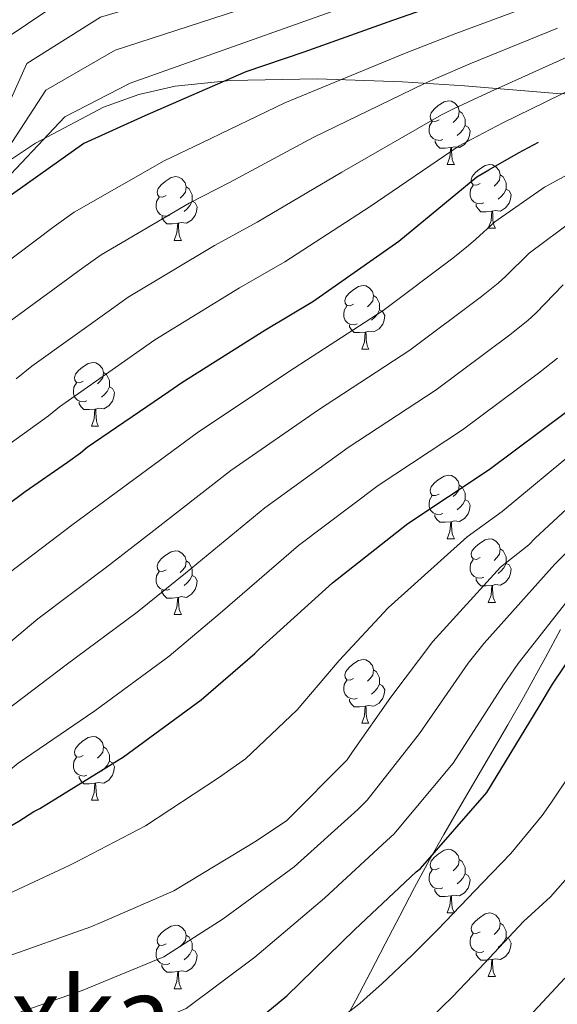
# Model space of a CAD drawing. Units: metres. Extents: x 585805 to 590298, y 4751710 to 4754737.
# Drawn here: x 587616 to 587701, y 4753835 to 4753991 of the extents above; entities that cross this region are included whole.
import ezdxf
from ezdxf.enums import TextEntityAlignment as Align

# ---------------------------------------------------------------- set-up
doc = ezdxf.new("R2010")
doc.units = ezdxf.units.M
doc.header["$MEASUREMENT"] = 0
doc.linetypes.add('TRAZOSX2', pattern=[1.5, 1, -0.5])
for name, color, linetype, lineweight in [('Level 1', 19, 'Continuous', 0), ('Level 35', 92, 'TRAZOSX2', 0), ('Level 36', 19, 'Continuous', 40), ('Level 4', 36, 'Continuous', 30), ('Level 45', 19, 'Continuous', 0), ('Level 5', 36, 'Continuous', 0)]:
    doc.layers.add(name, color=color, linetype=linetype, lineweight=lineweight)
doc.styles.add('Arial', font='ARIAL.TTF', dxfattribs={"height": 0.2})

msp = doc.modelspace()

# ---------------------------------------------------------------- linework, layer by layer
at = {"layer": 'Level 1', "color": 19, "linetype": 'Continuous', "lineweight": 0, "ltscale": 0.5}
msp.add_polyline3d([(587700.99, 4753894.58, 628.47), (587698.64, 4753890.17, 627.78), (587697.61, 4753888.25, 627.49), (587695.19, 4753883.88, 627.17), (587692.71, 4753879.54, 626.97), (587690.19, 4753875.22, 626.89), (587687.65, 4753870.91, 626.84), (587685.11, 4753866.6, 626.29), (587682.61, 4753862.27, 625.56), (587680.35, 4753858.27, 624.9), (587677.97, 4753853.88, 624.09), (587675.64, 4753849.45, 623.18), (587673.34, 4753845.01, 622.3), (587671.05, 4753840.57, 621.39), (587668.71, 4753836.14, 620.45), (587666.32, 4753831.75, 619.31), (587663.97, 4753827.64, 618.3), (587661.36, 4753823.38, 616.98), (587658.62, 4753819.2, 615.63)], dxfattribs=at)
at = {"layer": 'Level 35', "color": 92, "linetype": 'Continuous', "lineweight": 0, "ltscale": 0.5}
msp.add_polyline3d([(587611.16, 4753966.6, 710.13), (587618.17, 4753971.24, 705.61), (587628.89, 4753976.93, 702.79), (587634.46, 4753978.93, 702.1), (587640.22, 4753980.21, 701.42), (587648.95, 4753981.11, 699.77), (587662.6, 4753981.39, 696.21), (587676.06, 4753980.92, 691.46), (587685.85, 4753980.27, 687.33), (587700.42, 4753979.07, 680.44), (587715.23, 4753978.44, 673.4)], dxfattribs=at)
at = {"layer": 'Level 36', "color": 92, "linetype": 'Continuous', "lineweight": 0}
for points in [[(587681.84, 4753974.93, 0.01), (587681.31, 4753974.67, 0.01), (587680.78, 4753974.72, 0.01), (587680.51, 4753975.09, 0.01), (587680.46, 4753975.52, 0.01), (587680.62, 4753976.04, 0.01), (587681.1, 4753976.63, 0.01), (587681.73, 4753977.16, 0.01), (587682.63, 4753977.75, 0.01), (587683.38, 4753977.91, 0.01), (587683.81, 4753977.85, 0.01), (587684.33, 4753977.54, 0.01), (587684.87, 4753976.95, 0.01), (587685.03, 4753976.31, 0.01), (587684.91, 4753975.46, 0.01), (587684.49, 4753974.93, 0.01), (587684.07, 4753974.51, 0.01)], [(587685.03, 4753976.31, 0.01), (587685.5, 4753976, 0.01), (587685.81, 4753975.36, 0.01), (587685.97, 4753975.04, 0.01), (587685.97, 4753974.46, 0.01), (587685.97, 4753974.03, 0.01), (587685.61, 4753973.34, 0.01), (587685.19, 4753972.86, 0.01), (587684.71, 4753972.44, 0.01)], [(587682.43, 4753971.85, 0.01), (587682, 4753971.69, 0.01), (587681.41, 4753971.75, 0.01), (587680.94, 4753971.96, 0.01), (587680.51, 4753972.39, 0.01), (587680.3, 4753972.97, 0.01), (587680.3, 4753973.39, 0.01), (587680.35, 4753973.98, 0.01), (587680.78, 4753974.67, 0.01)], [(587685.97, 4753974.03, 0.01), (587686.43, 4753973.78, 0.01), (587686.77, 4753973.17, 0.01), (587686.67, 4753972.44, 0.01), (587686.45, 4753971.8, 0.01), (587685.87, 4753971.06, 0.01), (587685.07, 4753970.58, 0.01), (587684.23, 4753970.69, 0.01), (587683.79, 4753970.56, 0.01)], [(587683.69, 4753970.56, 0.01), (587682.79, 4753970.47, 0.01), (587681.95, 4753970.47, 0.01), (587681.53, 4753970.9, 0.01), (587681.21, 4753971.38, 0.01), (587681.21, 4753971.69, 0.01)], [(587683.14, 4753967.87, 0.01), (587683.57, 4753969.03, 0.01), (587683.69, 4753970.56, 0.01), (587683.79, 4753970.56, 0.01), (587683.83, 4753969.97, 0.01), (587683.87, 4753969.29, 0.01), (587683.93, 4753968.67, 0.01), (587684.05, 4753968.27, 0.01), (587684.27, 4753967.87, 0.01)], [(587683.14, 4753967.87, 0.01), (587684.27, 4753967.87, 0.01)], [(587688.31, 4753964.9, 0.01), (587687.79, 4753964.63, 0.01), (587687.25, 4753964.69, 0.01), (587686.99, 4753965.06, 0.01), (587686.93, 4753965.48, 0.01), (587687.09, 4753966, 0.01), (587687.57, 4753966.6, 0.01), (587688.21, 4753967.13, 0.01), (587689.11, 4753967.71, 0.01), (587689.85, 4753967.87, 0.01), (587690.28, 4753967.82, 0.01), (587690.81, 4753967.5, 0.01), (587691.34, 4753966.92, 0.01), (587691.5, 4753966.28, 0.01), (587691.39, 4753965.43, 0.01), (587690.97, 4753964.9, 0.01), (587690.55, 4753964.47, 0.01)], [(587638.76, 4753962.99, 0.01), (587638.23, 4753962.73, 0.01), (587637.7, 4753962.78, 0.01), (587637.43, 4753963.15, 0.01), (587637.38, 4753963.58, 0.01), (587637.54, 4753964.1, 0.01), (587638.02, 4753964.69, 0.01), (587638.65, 4753965.22, 0.01), (587639.55, 4753965.81, 0.01), (587640.3, 4753965.97, 0.01), (587640.73, 4753965.91, 0.01), (587641.25, 4753965.6, 0.01), (587641.79, 4753965.01, 0.01), (587641.95, 4753964.37, 0.01), (587641.83, 4753963.52, 0.01), (587641.41, 4753962.99, 0.01), (587640.99, 4753962.57, 0.01)], [(587691.5, 4753966.28, 0.01), (587691.97, 4753965.96, 0.01), (587692.29, 4753965.32, 0.01), (587692.45, 4753965, 0.01), (587692.45, 4753964.42, 0.01), (587692.45, 4753964, 0.01), (587692.08, 4753963.31, 0.01), (587691.66, 4753962.83, 0.01), (587691.18, 4753962.41, 0.01)], [(587641.95, 4753964.37, 0.01), (587642.42, 4753964.06, 0.01), (587642.73, 4753963.42, 0.01), (587642.89, 4753963.1, 0.01), (587642.89, 4753962.52, 0.01), (587642.89, 4753962.09, 0.01), (587642.53, 4753961.4, 0.01), (587642.11, 4753960.92, 0.01), (587641.63, 4753960.5, 0.01)], [(587688.9, 4753961.82, 0.01), (587688.47, 4753961.66, 0.01), (587687.89, 4753961.72, 0.01), (587687.41, 4753961.93, 0.01), (587686.99, 4753962.35, 0.01), (587686.77, 4753962.94, 0.01), (587686.77, 4753963.36, 0.01), (587686.83, 4753963.94, 0.01), (587687.25, 4753964.63, 0.01)], [(587639.35, 4753959.91, 0.01), (587638.92, 4753959.75, 0.01), (587638.33, 4753959.81, 0.01), (587637.86, 4753960.02, 0.01), (587637.43, 4753960.45, 0.01), (587637.22, 4753961.03, 0.01), (587637.22, 4753961.45, 0.01), (587637.27, 4753962.04, 0.01), (587637.7, 4753962.73, 0.01)], [(587692.45, 4753964, 0.01), (587692.91, 4753963.75, 0.01), (587693.25, 4753963.13, 0.01), (587693.14, 4753962.41, 0.01), (587692.93, 4753961.77, 0.01), (587692.35, 4753961.03, 0.01), (587691.55, 4753960.55, 0.01), (587690.7, 4753960.65, 0.01), (587690.27, 4753960.52, 0.01)], [(587642.89, 4753962.09, 0.01), (587643.35, 4753961.84, 0.01), (587643.69, 4753961.23, 0.01), (587643.59, 4753960.5, 0.01), (587643.37, 4753959.86, 0.01), (587642.79, 4753959.12, 0.01), (587641.99, 4753958.64, 0.01), (587641.15, 4753958.75, 0.01), (587640.71, 4753958.62, 0.01)], [(587690.16, 4753960.52, 0.01), (587689.27, 4753960.44, 0.01), (587688.43, 4753960.44, 0.01), (587688, 4753960.87, 0.01), (587687.68, 4753961.34, 0.01), (587687.68, 4753961.66, 0.01)], [(587640.61, 4753958.62, 0.01), (587639.71, 4753958.53, 0.01), (587638.87, 4753958.53, 0.01), (587638.45, 4753958.96, 0.01), (587638.13, 4753959.44, 0.01), (587638.13, 4753959.75, 0.01)], [(587689.61, 4753957.84, 0.01), (587690.05, 4753959, 0.01), (587690.16, 4753960.52, 0.01), (587690.27, 4753960.52, 0.01), (587690.31, 4753959.94, 0.01), (587690.34, 4753959.25, 0.01), (587690.41, 4753958.64, 0.01), (587690.53, 4753958.24, 0.01), (587690.74, 4753957.84, 0.01)], [(587640.06, 4753955.93, 0.01), (587640.49, 4753957.09, 0.01), (587640.61, 4753958.62, 0.01), (587640.71, 4753958.62, 0.01), (587640.75, 4753958.03, 0.01), (587640.79, 4753957.35, 0.01), (587640.85, 4753956.73, 0.01), (587640.97, 4753956.33, 0.01), (587641.19, 4753955.93, 0.01)], [(587689.61, 4753957.84, 0.01), (587690.74, 4753957.84, 0.01)], [(587640.06, 4753955.93, 0.01), (587641.19, 4753955.93, 0.01)], [(587668.34, 4753945.85, 0.01), (587667.81, 4753945.59, 0.01), (587667.28, 4753945.64, 0.01), (587667.01, 4753946.01, 0.01), (587666.96, 4753946.43, 0.01), (587667.12, 4753946.95, 0.01), (587667.6, 4753947.55, 0.01), (587668.23, 4753948.08, 0.01), (587669.13, 4753948.67, 0.01), (587669.88, 4753948.83, 0.01), (587670.3, 4753948.77, 0.01), (587670.83, 4753948.45, 0.01), (587671.36, 4753947.87, 0.01), (587671.52, 4753947.23, 0.01), (587671.41, 4753946.38, 0.01), (587670.99, 4753945.85, 0.01), (587670.57, 4753945.43, 0.01)], [(587671.52, 4753947.23, 0.01), (587672, 4753946.91, 0.01), (587672.31, 4753946.27, 0.01), (587672.47, 4753945.95, 0.01), (587672.47, 4753945.37, 0.01), (587672.47, 4753944.95, 0.01), (587672.1, 4753944.26, 0.01), (587671.68, 4753943.78, 0.01), (587671.2, 4753943.36, 0.01)], [(587668.92, 4753942.77, 0.01), (587668.5, 4753942.61, 0.01), (587667.91, 4753942.67, 0.01), (587667.44, 4753942.88, 0.01), (587667.01, 4753943.31, 0.01), (587666.8, 4753943.89, 0.01), (587666.8, 4753944.31, 0.01), (587666.85, 4753944.89, 0.01), (587667.28, 4753945.59, 0.01)], [(587672.47, 4753944.95, 0.01), (587672.93, 4753944.7, 0.01), (587673.27, 4753944.09, 0.01), (587673.16, 4753943.36, 0.01), (587672.95, 4753942.72, 0.01), (587672.37, 4753941.98, 0.01), (587671.57, 4753941.5, 0.01), (587670.72, 4753941.61, 0.01), (587670.29, 4753941.47, 0.01)], [(587670.18, 4753941.47, 0.01), (587669.29, 4753941.39, 0.01), (587668.45, 4753941.39, 0.01), (587668.02, 4753941.82, 0.01), (587667.7, 4753942.29, 0.01), (587667.7, 4753942.61, 0.01)], [(587669.64, 4753938.79, 0.01), (587670.07, 4753939.95, 0.01), (587670.18, 4753941.47, 0.01), (587670.29, 4753941.47, 0.01), (587670.33, 4753940.89, 0.01), (587670.36, 4753940.21, 0.01), (587670.43, 4753939.59, 0.01), (587670.55, 4753939.19, 0.01), (587670.76, 4753938.79, 0.01)], [(587669.64, 4753938.79, 0.01), (587670.76, 4753938.79, 0.01)], [(587625.7, 4753933.71, 0.01), (587625.17, 4753933.45, 0.01), (587624.64, 4753933.5, 0.01), (587624.38, 4753933.87, 0.01), (587624.32, 4753934.3, 0.01), (587624.48, 4753934.82, 0.01), (587624.96, 4753935.41, 0.01), (587625.6, 4753935.94, 0.01), (587626.5, 4753936.53, 0.01), (587627.24, 4753936.69, 0.01), (587627.67, 4753936.63, 0.01), (587628.2, 4753936.32, 0.01), (587628.73, 4753935.73, 0.01), (587628.89, 4753935.09, 0.01), (587628.78, 4753934.24, 0.01), (587628.35, 4753933.71, 0.01), (587627.93, 4753933.29, 0.01)], [(587628.89, 4753935.09, 0.01), (587629.36, 4753934.78, 0.01), (587629.68, 4753934.14, 0.01), (587629.84, 4753933.82, 0.01), (587629.84, 4753933.24, 0.01), (587629.84, 4753932.81, 0.01), (587629.47, 4753932.12, 0.01), (587629.05, 4753931.64, 0.01), (587628.57, 4753931.22, 0.01)], [(587626.29, 4753930.63, 0.01), (587625.86, 4753930.47, 0.01), (587625.28, 4753930.53, 0.01), (587624.8, 4753930.74, 0.01), (587624.38, 4753931.17, 0.01), (587624.16, 4753931.75, 0.01), (587624.16, 4753932.17, 0.01), (587624.22, 4753932.76, 0.01), (587624.64, 4753933.45, 0.01)], [(587629.84, 4753932.81, 0.01), (587630.29, 4753932.56, 0.01), (587630.64, 4753931.95, 0.01), (587630.53, 4753931.22, 0.01), (587630.32, 4753930.58, 0.01), (587629.73, 4753929.84, 0.01), (587628.94, 4753929.36, 0.01), (587628.09, 4753929.47, 0.01), (587627.66, 4753929.34, 0.01)], [(587627.55, 4753929.34, 0.01), (587626.66, 4753929.25, 0.01), (587625.81, 4753929.25, 0.01), (587625.39, 4753929.68, 0.01), (587625.07, 4753930.16, 0.01), (587625.07, 4753930.47, 0.01)], [(587627, 4753926.65, 0.01), (587627.43, 4753927.81, 0.01), (587627.55, 4753929.34, 0.01), (587627.66, 4753929.34, 0.01), (587627.69, 4753928.75, 0.01), (587627.73, 4753928.07, 0.01), (587627.79, 4753927.45, 0.01), (587627.91, 4753927.05, 0.01), (587628.13, 4753926.65, 0.01)], [(587627, 4753926.65, 0.01), (587628.13, 4753926.65, 0.01)], [(587681.84, 4753915.94, 0.01), (587681.31, 4753915.68, 0.01), (587680.78, 4753915.73, 0.01), (587680.51, 4753916.1, 0.01), (587680.46, 4753916.53, 0.01), (587680.62, 4753917.05, 0.01), (587681.1, 4753917.64, 0.01), (587681.73, 4753918.17, 0.01), (587682.63, 4753918.76, 0.01), (587683.38, 4753918.92, 0.01), (587683.8, 4753918.86, 0.01), (587684.33, 4753918.55, 0.01), (587684.86, 4753917.96, 0.01), (587685.02, 4753917.32, 0.01), (587684.91, 4753916.47, 0.01), (587684.49, 4753915.94, 0.01), (587684.07, 4753915.52, 0.01)], [(587685.02, 4753917.32, 0.01), (587685.5, 4753917.01, 0.01), (587685.81, 4753916.37, 0.01), (587685.97, 4753916.05, 0.01), (587685.97, 4753915.47, 0.01), (587685.97, 4753915.04, 0.01), (587685.6, 4753914.35, 0.01), (587685.18, 4753913.87, 0.01), (587684.7, 4753913.45, 0.01)], [(587682.42, 4753912.86, 0.01), (587682, 4753912.7, 0.01), (587681.41, 4753912.76, 0.01), (587680.94, 4753912.97, 0.01), (587680.51, 4753913.4, 0.01), (587680.3, 4753913.98, 0.01), (587680.3, 4753914.4, 0.01), (587680.35, 4753914.99, 0.01), (587680.78, 4753915.68, 0.01)], [(587685.97, 4753915.04, 0.01), (587686.43, 4753914.79, 0.01), (587686.77, 4753914.18, 0.01), (587686.66, 4753913.45, 0.01), (587686.45, 4753912.81, 0.01), (587685.87, 4753912.07, 0.01), (587685.07, 4753911.59, 0.01), (587684.22, 4753911.7, 0.01), (587683.79, 4753911.57, 0.01)], [(587683.68, 4753911.57, 0.01), (587682.79, 4753911.48, 0.01), (587681.95, 4753911.48, 0.01), (587681.52, 4753911.91, 0.01), (587681.2, 4753912.39, 0.01), (587681.2, 4753912.7, 0.01)], [(587683.14, 4753908.88, 0.01), (587683.57, 4753910.04, 0.01), (587683.68, 4753911.57, 0.01), (587683.79, 4753911.57, 0.01), (587683.83, 4753910.98, 0.01), (587683.86, 4753910.3, 0.01), (587683.93, 4753909.68, 0.01), (587684.05, 4753909.28, 0.01), (587684.26, 4753908.88, 0.01)], [(587683.14, 4753908.88, 0.01), (587684.26, 4753908.88, 0.01)], [(587688.31, 4753905.91, 0.01), (587687.78, 4753905.64, 0.01), (587687.25, 4753905.7, 0.01), (587686.99, 4753906.07, 0.01), (587686.93, 4753906.49, 0.01), (587687.09, 4753907.01, 0.01), (587687.57, 4753907.61, 0.01), (587688.21, 4753908.14, 0.01), (587689.11, 4753908.72, 0.01), (587689.85, 4753908.88, 0.01), (587690.28, 4753908.83, 0.01), (587690.81, 4753908.51, 0.01), (587691.34, 4753907.93, 0.01), (587691.5, 4753907.29, 0.01), (587691.39, 4753906.44, 0.01), (587690.96, 4753905.91, 0.01), (587690.54, 4753905.48, 0.01)], [(587638.76, 4753904, 0.01), (587638.23, 4753903.74, 0.01), (587637.7, 4753903.79, 0.01), (587637.43, 4753904.16, 0.01), (587637.38, 4753904.59, 0.01), (587637.54, 4753905.11, 0.01), (587638.02, 4753905.7, 0.01), (587638.65, 4753906.23, 0.01), (587639.55, 4753906.82, 0.01), (587640.3, 4753906.98, 0.01), (587640.72, 4753906.92, 0.01), (587641.25, 4753906.61, 0.01), (587641.78, 4753906.02, 0.01), (587641.94, 4753905.38, 0.01), (587641.83, 4753904.53, 0.01), (587641.41, 4753904, 0.01), (587640.99, 4753903.58, 0.01)], [(587691.5, 4753907.29, 0.01), (587691.97, 4753906.97, 0.01), (587692.29, 4753906.33, 0.01), (587692.45, 4753906.01, 0.01), (587692.45, 4753905.43, 0.01), (587692.45, 4753905.01, 0.01), (587692.08, 4753904.32, 0.01), (587691.66, 4753903.84, 0.01), (587691.18, 4753903.42, 0.01)], [(587641.94, 4753905.38, 0.01), (587642.42, 4753905.07, 0.01), (587642.73, 4753904.43, 0.01), (587642.89, 4753904.11, 0.01), (587642.89, 4753903.53, 0.01), (587642.89, 4753903.1, 0.01), (587642.52, 4753902.41, 0.01), (587642.1, 4753901.93, 0.01), (587641.62, 4753901.51, 0.01)], [(587688.9, 4753902.83, 0.01), (587688.47, 4753902.67, 0.01), (587687.89, 4753902.73, 0.01), (587687.41, 4753902.94, 0.01), (587686.99, 4753903.36, 0.01), (587686.77, 4753903.95, 0.01), (587686.77, 4753904.37, 0.01), (587686.83, 4753904.95, 0.01), (587687.25, 4753905.64, 0.01)], [(587639.34, 4753900.92, 0.01), (587638.92, 4753900.76, 0.01), (587638.33, 4753900.82, 0.01), (587637.86, 4753901.03, 0.01), (587637.43, 4753901.46, 0.01), (587637.22, 4753902.04, 0.01), (587637.22, 4753902.46, 0.01), (587637.27, 4753903.05, 0.01), (587637.7, 4753903.74, 0.01)], [(587692.45, 4753905.01, 0.01), (587692.9, 4753904.76, 0.01), (587693.25, 4753904.14, 0.01), (587693.14, 4753903.42, 0.01), (587692.93, 4753902.78, 0.01), (587692.34, 4753902.04, 0.01), (587691.55, 4753901.56, 0.01), (587690.7, 4753901.66, 0.01), (587690.27, 4753901.53, 0.01)], [(587642.89, 4753903.1, 0.01), (587643.35, 4753902.85, 0.01), (587643.69, 4753902.24, 0.01), (587643.58, 4753901.51, 0.01), (587643.37, 4753900.87, 0.01), (587642.79, 4753900.13, 0.01), (587641.99, 4753899.65, 0.01), (587641.14, 4753899.76, 0.01), (587640.71, 4753899.63, 0.01)], [(587690.16, 4753901.53, 0.01), (587689.27, 4753901.45, 0.01), (587688.42, 4753901.45, 0.01), (587688, 4753901.88, 0.01), (587687.68, 4753902.35, 0.01), (587687.68, 4753902.67, 0.01)], [(587640.6, 4753899.63, 0.01), (587639.71, 4753899.54, 0.01), (587638.87, 4753899.54, 0.01), (587638.44, 4753899.97, 0.01), (587638.12, 4753900.45, 0.01), (587638.12, 4753900.76, 0.01)], [(587689.61, 4753898.85, 0.01), (587690.05, 4753900.01, 0.01), (587690.16, 4753901.53, 0.01), (587690.27, 4753901.53, 0.01), (587690.3, 4753900.95, 0.01), (587690.34, 4753900.26, 0.01), (587690.41, 4753899.65, 0.01), (587690.52, 4753899.25, 0.01), (587690.74, 4753898.85, 0.01)], [(587640.06, 4753896.94, 0.01), (587640.49, 4753898.1, 0.01), (587640.6, 4753899.63, 0.01), (587640.71, 4753899.63, 0.01), (587640.75, 4753899.04, 0.01), (587640.78, 4753898.36, 0.01), (587640.85, 4753897.74, 0.01), (587640.97, 4753897.34, 0.01), (587641.18, 4753896.94, 0.01)], [(587689.61, 4753898.85, 0.01), (587690.74, 4753898.85, 0.01)], [(587640.06, 4753896.94, 0.01), (587641.18, 4753896.94, 0.01)], [(587668.34, 4753886.86, 0.01), (587667.81, 4753886.59, 0.01), (587667.28, 4753886.65, 0.01), (587667.01, 4753887.02, 0.01), (587666.96, 4753887.44, 0.01), (587667.12, 4753887.96, 0.01), (587667.6, 4753888.56, 0.01), (587668.23, 4753889.09, 0.01), (587669.13, 4753889.67, 0.01), (587669.88, 4753889.83, 0.01), (587670.3, 4753889.78, 0.01), (587670.83, 4753889.46, 0.01), (587671.36, 4753888.88, 0.01), (587671.52, 4753888.24, 0.01), (587671.41, 4753887.39, 0.01), (587670.99, 4753886.86, 0.01), (587670.57, 4753886.43, 0.01)], [(587671.52, 4753888.24, 0.01), (587672, 4753887.92, 0.01), (587672.31, 4753887.28, 0.01), (587672.47, 4753886.96, 0.01), (587672.47, 4753886.38, 0.01), (587672.47, 4753885.96, 0.01), (587672.1, 4753885.27, 0.01), (587671.68, 4753884.79, 0.01), (587671.2, 4753884.37, 0.01)], [(587668.92, 4753883.78, 0.01), (587668.5, 4753883.62, 0.01), (587667.91, 4753883.68, 0.01), (587667.44, 4753883.89, 0.01), (587667.01, 4753884.31, 0.01), (587666.8, 4753884.9, 0.01), (587666.8, 4753885.32, 0.01), (587666.85, 4753885.9, 0.01), (587667.28, 4753886.59, 0.01)], [(587672.47, 4753885.96, 0.01), (587672.93, 4753885.71, 0.01), (587673.27, 4753885.09, 0.01), (587673.16, 4753884.37, 0.01), (587672.95, 4753883.73, 0.01), (587672.37, 4753882.99, 0.01), (587671.57, 4753882.51, 0.01), (587670.72, 4753882.61, 0.01), (587670.29, 4753882.48, 0.01)], [(587670.18, 4753882.48, 0.01), (587669.29, 4753882.4, 0.01), (587668.45, 4753882.4, 0.01), (587668.02, 4753882.83, 0.01), (587667.7, 4753883.3, 0.01), (587667.7, 4753883.62, 0.01)], [(587669.64, 4753879.8, 0.01), (587670.07, 4753880.96, 0.01), (587670.18, 4753882.48, 0.01), (587670.29, 4753882.48, 0.01), (587670.33, 4753881.9, 0.01), (587670.36, 4753881.21, 0.01), (587670.43, 4753880.6, 0.01), (587670.55, 4753880.2, 0.01), (587670.76, 4753879.8, 0.01)], [(587669.64, 4753879.8, 0.01), (587670.76, 4753879.8, 0.01)], [(587625.7, 4753874.72, 0.01), (587625.17, 4753874.45, 0.01), (587624.64, 4753874.51, 0.01), (587624.37, 4753874.88, 0.01), (587624.32, 4753875.31, 0.01), (587624.48, 4753875.83, 0.01), (587624.96, 4753876.42, 0.01), (587625.59, 4753876.95, 0.01), (587626.49, 4753877.53, 0.01), (587627.24, 4753877.69, 0.01), (587627.67, 4753877.64, 0.01), (587628.19, 4753877.33, 0.01), (587628.73, 4753876.74, 0.01), (587628.89, 4753876.1, 0.01), (587628.77, 4753875.25, 0.01), (587628.35, 4753874.72, 0.01), (587627.93, 4753874.29, 0.01)], [(587628.89, 4753876.1, 0.01), (587629.36, 4753875.79, 0.01), (587629.67, 4753875.15, 0.01), (587629.83, 4753874.83, 0.01), (587629.83, 4753874.25, 0.01), (587629.83, 4753873.82, 0.01), (587629.47, 4753873.13, 0.01), (587629.04, 4753872.65, 0.01), (587628.56, 4753872.23, 0.01)], [(587626.28, 4753871.64, 0.01), (587625.86, 4753871.48, 0.01), (587625.27, 4753871.54, 0.01), (587624.8, 4753871.75, 0.01), (587624.37, 4753872.17, 0.01), (587624.16, 4753872.76, 0.01), (587624.16, 4753873.18, 0.01), (587624.21, 4753873.77, 0.01), (587624.64, 4753874.45, 0.01)], [(587629.83, 4753873.82, 0.01), (587630.29, 4753873.57, 0.01), (587630.63, 4753872.95, 0.01), (587630.52, 4753872.23, 0.01), (587630.31, 4753871.59, 0.01), (587629.73, 4753870.85, 0.01), (587628.93, 4753870.37, 0.01), (587628.08, 4753870.47, 0.01), (587627.65, 4753870.35, 0.01)], [(587627.54, 4753870.35, 0.01), (587626.65, 4753870.26, 0.01), (587625.81, 4753870.26, 0.01), (587625.38, 4753870.69, 0.01), (587625.06, 4753871.17, 0.01), (587625.06, 4753871.48, 0.01)], [(587627, 4753867.66, 0.01), (587627.43, 4753868.82, 0.01), (587627.54, 4753870.35, 0.01), (587627.65, 4753870.35, 0.01), (587627.69, 4753869.76, 0.01), (587627.72, 4753869.07, 0.01), (587627.79, 4753868.46, 0.01), (587627.91, 4753868.06, 0.01), (587628.12, 4753867.66, 0.01)], [(587627, 4753867.66, 0.01), (587628.12, 4753867.66, 0.01)], [(587681.84, 4753856.95, 0.01), (587681.31, 4753856.69, 0.01), (587680.78, 4753856.74, 0.01), (587680.51, 4753857.11, 0.01), (587680.46, 4753857.53, 0.01), (587680.62, 4753858.05, 0.01), (587681.1, 4753858.65, 0.01), (587681.73, 4753859.18, 0.01), (587682.63, 4753859.77, 0.01), (587683.38, 4753859.93, 0.01), (587683.8, 4753859.87, 0.01), (587684.33, 4753859.55, 0.01), (587684.86, 4753858.97, 0.01), (587685.02, 4753858.33, 0.01), (587684.91, 4753857.48, 0.01), (587684.49, 4753856.95, 0.01), (587684.07, 4753856.53, 0.01)], [(587685.02, 4753858.33, 0.01), (587685.5, 4753858.01, 0.01), (587685.81, 4753857.37, 0.01), (587685.97, 4753857.05, 0.01), (587685.97, 4753856.47, 0.01), (587685.97, 4753856.05, 0.01), (587685.6, 4753855.36, 0.01), (587685.18, 4753854.88, 0.01), (587684.7, 4753854.46, 0.01)], [(587682.42, 4753853.87, 0.01), (587682, 4753853.71, 0.01), (587681.41, 4753853.77, 0.01), (587680.94, 4753853.98, 0.01), (587680.51, 4753854.41, 0.01), (587680.3, 4753854.99, 0.01), (587680.3, 4753855.41, 0.01), (587680.35, 4753855.99, 0.01), (587680.78, 4753856.69, 0.01)], [(587685.97, 4753856.05, 0.01), (587686.43, 4753855.8, 0.01), (587686.77, 4753855.19, 0.01), (587686.66, 4753854.46, 0.01), (587686.45, 4753853.82, 0.01), (587685.87, 4753853.08, 0.01), (587685.07, 4753852.6, 0.01), (587684.22, 4753852.71, 0.01), (587683.79, 4753852.57, 0.01)], [(587683.68, 4753852.57, 0.01), (587682.79, 4753852.49, 0.01), (587681.95, 4753852.49, 0.01), (587681.52, 4753852.92, 0.01), (587681.2, 4753853.39, 0.01), (587681.2, 4753853.71, 0.01)], [(587683.14, 4753849.89, 0.01), (587683.57, 4753851.05, 0.01), (587683.68, 4753852.57, 0.01), (587683.79, 4753852.57, 0.01), (587683.83, 4753851.99, 0.01), (587683.86, 4753851.31, 0.01), (587683.93, 4753850.69, 0.01), (587684.05, 4753850.29, 0.01), (587684.26, 4753849.89, 0.01)], [(587683.14, 4753849.89, 0.01), (587684.26, 4753849.89, 0.01)], [(587688.31, 4753846.91, 0.01), (587687.78, 4753846.65, 0.01), (587687.25, 4753846.71, 0.01), (587686.99, 4753847.07, 0.01), (587686.93, 4753847.5, 0.01), (587687.09, 4753848.02, 0.01), (587687.57, 4753848.61, 0.01), (587688.21, 4753849.15, 0.01), (587689.11, 4753849.73, 0.01), (587689.85, 4753849.89, 0.01), (587690.28, 4753849.83, 0.01), (587690.81, 4753849.52, 0.01), (587691.34, 4753848.93, 0.01), (587691.5, 4753848.29, 0.01), (587691.39, 4753847.45, 0.01), (587690.96, 4753846.91, 0.01), (587690.54, 4753846.49, 0.01)], [(587638.76, 4753845.01, 0.01), (587638.23, 4753844.75, 0.01), (587637.7, 4753844.8, 0.01), (587637.43, 4753845.17, 0.01), (587637.38, 4753845.6, 0.01), (587637.54, 4753846.12, 0.01), (587638.02, 4753846.71, 0.01), (587638.65, 4753847.24, 0.01), (587639.55, 4753847.83, 0.01), (587640.3, 4753847.99, 0.01), (587640.72, 4753847.93, 0.01), (587641.25, 4753847.62, 0.01), (587641.78, 4753847.03, 0.01), (587641.94, 4753846.39, 0.01), (587641.83, 4753845.54, 0.01), (587641.41, 4753845.01, 0.01), (587640.99, 4753844.59, 0.01)], [(587691.5, 4753848.29, 0.01), (587691.97, 4753847.98, 0.01), (587692.29, 4753847.34, 0.01), (587692.45, 4753847.02, 0.01), (587692.45, 4753846.44, 0.01), (587692.45, 4753846.01, 0.01), (587692.08, 4753845.33, 0.01), (587691.66, 4753844.85, 0.01), (587691.18, 4753844.43, 0.01)], [(587641.94, 4753846.39, 0.01), (587642.42, 4753846.08, 0.01), (587642.73, 4753845.44, 0.01), (587642.89, 4753845.12, 0.01), (587642.89, 4753844.54, 0.01), (587642.89, 4753844.11, 0.01), (587642.52, 4753843.42, 0.01), (587642.1, 4753842.94, 0.01), (587641.62, 4753842.52, 0.01)], [(587688.9, 4753843.83, 0.01), (587688.47, 4753843.67, 0.01), (587687.89, 4753843.73, 0.01), (587687.41, 4753843.95, 0.01), (587686.99, 4753844.37, 0.01), (587686.77, 4753844.95, 0.01), (587686.77, 4753845.37, 0.01), (587686.83, 4753845.96, 0.01), (587687.25, 4753846.65, 0.01)], [(587639.34, 4753841.93, 0.01), (587638.92, 4753841.77, 0.01), (587638.33, 4753841.83, 0.01), (587637.86, 4753842.04, 0.01), (587637.43, 4753842.47, 0.01), (587637.22, 4753843.05, 0.01), (587637.22, 4753843.47, 0.01), (587637.27, 4753844.06, 0.01), (587637.7, 4753844.75, 0.01)], [(587692.45, 4753846.01, 0.01), (587692.9, 4753845.77, 0.01), (587693.25, 4753845.15, 0.01), (587693.14, 4753844.43, 0.01), (587692.93, 4753843.79, 0.01), (587692.34, 4753843.05, 0.01), (587691.55, 4753842.57, 0.01), (587690.7, 4753842.67, 0.01), (587690.27, 4753842.54, 0.01)], [(587642.89, 4753844.11, 0.01), (587643.35, 4753843.86, 0.01), (587643.69, 4753843.25, 0.01), (587643.58, 4753842.52, 0.01), (587643.37, 4753841.88, 0.01), (587642.79, 4753841.14, 0.01), (587641.99, 4753840.66, 0.01), (587641.14, 4753840.77, 0.01), (587640.71, 4753840.64, 0.01)], [(587690.16, 4753842.54, 0.01), (587689.27, 4753842.45, 0.01), (587688.42, 4753842.45, 0.01), (587688, 4753842.89, 0.01), (587687.68, 4753843.36, 0.01), (587687.68, 4753843.67, 0.01)], [(587640.6, 4753840.64, 0.01), (587639.71, 4753840.55, 0.01), (587638.87, 4753840.55, 0.01), (587638.44, 4753840.98, 0.01), (587638.12, 4753841.46, 0.01), (587638.12, 4753841.77, 0.01)], [(587689.61, 4753839.85, 0.01), (587690.05, 4753841.01, 0.01), (587690.16, 4753842.54, 0.01), (587690.27, 4753842.54, 0.01), (587690.3, 4753841.95, 0.01), (587690.34, 4753841.27, 0.01), (587690.41, 4753840.65, 0.01), (587690.52, 4753840.25, 0.01), (587690.74, 4753839.85, 0.01)], [(587640.06, 4753837.95, 0.01), (587640.49, 4753839.11, 0.01), (587640.6, 4753840.64, 0.01), (587640.71, 4753840.64, 0.01), (587640.75, 4753840.05, 0.01), (587640.78, 4753839.37, 0.01), (587640.85, 4753838.75, 0.01), (587640.97, 4753838.35, 0.01), (587641.18, 4753837.95, 0.01)], [(587689.61, 4753839.85, 0.01), (587690.74, 4753839.85, 0.01)], [(587640.06, 4753837.95, 0.01), (587641.18, 4753837.95, 0.01)]]:
    msp.add_polyline3d(points, dxfattribs=at)
at = {"layer": 'Level 4', "color": 36, "linetype": 'Continuous', "lineweight": 30}
for points in [[(587681.94, 4753993.18, 700.01), (587674.5, 4753990.6, 700.01), (587660.5, 4753985.62, 700.01), (587651.33, 4753982.47, 700.01), (587635.44, 4753975.54, 700.01), (587625.78, 4753971.17, 700.01), (587612.9, 4753962.03, 700.01)], [(587610.69, 4753912.01, 675.01), (587616.53, 4753916.31, 675.01), (587623.23, 4753920.97, 675.01), (587625.29, 4753922.41, 675.01), (587626.31, 4753923.3, 675.01), (587639.2, 4753932.09, 675.01), (587641.26, 4753933.52, 675.01), (587654.33, 4753941.79, 675.01), (587661.91, 4753946.29, 675.01), (587675.48, 4753955.79, 675.01), (587687.81, 4753965.96, 675.01), (587689.71, 4753967.05, 675.01), (587694.36, 4753969.75, 675.01), (587697.52, 4753971.41, 675.01)], [(587562.75, 4753833.36, 650.01), (587566.1, 4753836.03, 650.01), (587576.05, 4753843.72, 650.01), (587589.28, 4753852.34, 650.01), (587604.07, 4753857.69, 650.01), (587615.52, 4753864.36, 650.01), (587617.92, 4753865.88, 650.01), (587618.87, 4753866.34, 650.01), (587632.03, 4753874.52, 650.01), (587644.31, 4753883.47, 650.01), (587652.78, 4753890.78, 650.01), (587653.47, 4753891.49, 650.01), (587665.01, 4753901.91, 650.01), (587676.93, 4753911.29, 650.01), (587689.74, 4753919.81, 650.01), (587702.01, 4753928.94, 650.01)], [(587645.46, 4753826.65, 625.01), (587657.8, 4753836.82, 625.01), (587668.56, 4753847.31, 625.01), (587678.22, 4753856.38, 625.01), (587678.91, 4753856.92, 625.01), (587689.38, 4753868.88, 625.01), (587697.65, 4753882.45, 625.01), (587699.75, 4753885.98, 625.01), (587708.63, 4753899.13, 625.01)]]:
    msp.add_polyline3d(points, dxfattribs=at)
at = {"layer": 'Level 5', "color": 36, "linetype": 'Continuous', "lineweight": 0}
for points in [[(587710.85, 4754019.7, 720.01), (587694.91, 4754014.34, 720.01), (587676.34, 4754009.3, 720.01), (587668.42, 4754007.7, 720.01), (587626.07, 4753996.27, 720.01), (587613.83, 4753988.01, 720.01), (587607.85, 4753968.38, 720.01), (587595.39, 4753956.88, 720.01), (587581.67, 4753949.68, 720.01), (587578.7, 4753948.35, 720.01)], [(587711.77, 4754015.28, 715.01), (587696.08, 4754010.48, 715.01), (587677.74, 4754005.27, 715.01), (587669.94, 4754003.42, 715.01), (587628.41, 4753991.09, 715.01), (587616.82, 4753983.8, 715.01), (587609.11, 4753966.79, 715.01), (587596.51, 4753955.58, 715.01), (587583.27, 4753947.64, 715.01), (587580.7, 4753946.37, 715.01), (587573.35, 4753941.82, 715.01), (587569.81, 4753939.63, 715.01), (587556.45, 4753929.23, 715.01), (587545.36, 4753913.73, 715.01), (587538.27, 4753898.8, 715.01), (587533.91, 4753886.24, 715.01), (587533.43, 4753885.41, 715.01), (587532.46, 4753881.84, 715.01), (587532.18, 4753881.33, 715.01), (587529.02, 4753875.47, 715.01), (587527.97, 4753873.9, 715.01), (587525.95, 4753871.33, 715.01), (587524.49, 4753869.86, 715.01)], [(587712.68, 4754010.85, 710.01), (587697.25, 4754006.63, 710.01), (587679.14, 4754001.24, 710.01), (587671.46, 4753999.15, 710.01), (587630.76, 4753985.91, 710.01), (587619.8, 4753979.59, 710.01), (587610.37, 4753965.21, 710.01), (587597.63, 4753954.28, 710.01), (587584.86, 4753945.6, 710.01), (587582.69, 4753944.39, 710.01), (587575.85, 4753939.41, 710.01), (587572.65, 4753936.94, 710.01), (587560.1, 4753926.16, 710.01), (587549.19, 4753911.64, 710.01), (587542.06, 4753897.11, 710.01), (587536.99, 4753883.87, 710.01), (587536.27, 4753882.68, 710.01), (587535.34, 4753880, 710.01), (587534.93, 4753879.31, 710.01), (587531.3, 4753873.28, 710.01), (587530.26, 4753871.88, 710.01), (587527.61, 4753868.69, 710.01), (587526.06, 4753867.23, 710.01), (587524.95, 4753866.46, 710.01)], [(587672.98, 4753994.87, 705.01), (587633.1, 4753980.72, 705.01), (587622.79, 4753975.38, 705.01), (587611.64, 4753963.62, 705.01), (587598.75, 4753952.98, 705.01), (587586.46, 4753943.56, 705.01), (587584.69, 4753942.42, 705.01), (587578.37, 4753936.99, 705.01), (587575.49, 4753934.25, 705.01), (587563.75, 4753923.1, 705.01), (587553.03, 4753909.55, 705.01), (587545.85, 4753895.42, 705.01), (587540.06, 4753881.51, 705.01), (587539.12, 4753879.95, 705.01), (587538.22, 4753878.16, 705.01), (587537.68, 4753877.29, 705.01), (587533.58, 4753871.09, 705.01), (587532.54, 4753869.86, 705.01), (587529.26, 4753866.05, 705.01), (587527.63, 4753864.61, 705.01), (587526.47, 4753863.86, 705.01), (587521.99, 4753861.23, 705.01)], [(587608.84, 4753948.92, 695.01), (587621.09, 4753958.12, 695.01), (587624.27, 4753960.37, 695.01), (587638.48, 4753968.45, 695.01), (587644.41, 4753971.29, 695.01), (587657.5, 4753977.6, 695.01), (587676.66, 4753985.49, 695.01), (587678.55, 4753986.23, 695.01), (587684.49, 4753988.53, 695.01), (587698.01, 4753993.54, 695.01)], [(587613.21, 4753942.52, 690.01), (587625.62, 4753951.61, 690.01), (587628.52, 4753953.66, 690.01), (587642.44, 4753961.79, 690.01), (587648.78, 4753965.04, 690.01), (587661.99, 4753972.15, 690.01), (587679.45, 4753980.61, 690.01), (587681.34, 4753981.44, 690.01), (587686.96, 4753983.84, 690.01), (587700.55, 4753989.4, 690.01)], [(587615.13, 4753934.12, 685.01), (587617.58, 4753936.11, 685.01), (587630.14, 4753945.1, 685.01), (587632.77, 4753946.95, 685.01), (587646.41, 4753955.12, 685.01), (587653.16, 4753958.79, 685.01), (587666.49, 4753966.69, 685.01), (587682.24, 4753975.73, 685.01), (587684.13, 4753976.64, 685.01), (587689.43, 4753979.14, 685.01), (587703.08, 4753985.26, 685.01)], [(587612.2, 4753922.53, 680.01), (587620.21, 4753928.26, 680.01), (587621.95, 4753929.7, 680.01), (587634.67, 4753938.59, 680.01), (587637.01, 4753940.23, 680.01), (587650.37, 4753948.45, 680.01), (587657.53, 4753952.54, 680.01), (587670.98, 4753961.24, 680.01), (587685.03, 4753970.85, 680.01), (587686.92, 4753971.84, 680.01), (587691.89, 4753974.45, 680.01), (587705.61, 4753981.13, 680.01)], [(587705.73, 4753968.23, 670.01), (587698.46, 4753964.31, 670.01), (587690.64, 4753958.87, 670.01), (587687.66, 4753956.11, 670.01), (587686.51, 4753955.12, 670.01), (587684.04, 4753953.1, 670.01), (587673.04, 4753944.89, 670.01), (587658.1, 4753935.21, 670.01), (587643.67, 4753925.58, 670.01), (587630.89, 4753916.17, 670.01), (587624.12, 4753911.16, 670.01), (587614, 4753903.52, 670.01)], [(587528.69, 4753824.99, 665.01), (587539.2, 4753836.36, 665.01), (587541.5, 4753837.52, 665.01), (587543.96, 4753839.12, 665.01), (587546.04, 4753840.53, 665.01), (587553.43, 4753846.1, 665.01), (587556.17, 4753848.42, 665.01), (587566.03, 4753856.69, 665.01), (587579.6, 4753867.21, 665.01), (587596.62, 4753878.3, 665.01), (587604.27, 4753883.66, 665.01), (587605.84, 4753884.93, 665.01), (587608.55, 4753887.92, 665.01), (587618.51, 4753896.27, 665.01), (587629.17, 4753904.24, 665.01), (587636.37, 4753909.82, 665.01), (587649.01, 4753919.66, 665.01), (587662.81, 4753929.23, 665.01), (587677.21, 4753938.62, 665.01), (587688.53, 4753947.06, 665.01), (587691.18, 4753949.2, 665.01), (587692.38, 4753950.27, 665.01), (587696.05, 4753953.89, 665.01), (587703.27, 4753959.29, 665.01)], [(587611.99, 4753880.73, 660.01), (587623.02, 4753889.02, 660.01), (587634.21, 4753897.32, 660.01), (587641.84, 4753903.48, 660.01), (587654.34, 4753913.74, 660.01), (587667.52, 4753923.25, 660.01), (587681.39, 4753932.35, 660.01), (587693.02, 4753941.02, 660.01), (587695.85, 4753943.28, 660.01), (587697.1, 4753944.44, 660.01), (587701.45, 4753948.92, 660.01)], [(587548.94, 4753829.84, 655.01), (587559.65, 4753837.61, 655.01), (587562.79, 4753840.16, 655.01), (587572.71, 4753848.04, 655.01), (587586.06, 4753857.3, 655.01), (587601.58, 4753864.56, 655.01), (587611.77, 4753870.79, 655.01), (587613.89, 4753872.23, 655.01), (587615.43, 4753873.53, 655.01), (587627.53, 4753881.77, 655.01), (587639.26, 4753890.39, 655.01), (587647.31, 4753897.13, 655.01), (587659.68, 4753907.83, 655.01), (587672.22, 4753917.27, 655.01), (587685.56, 4753926.08, 655.01), (587697.52, 4753934.98, 655.01), (587700.51, 4753937.36, 655.01)], [(587552.96, 4753820.4, 645.01), (587594.43, 4753845.13, 645.01), (587609.93, 4753851.06, 645.01), (587623.47, 4753857.4, 645.01), (587624.62, 4753857.94, 645.01), (587635.54, 4753863.65, 645.01), (587647.02, 4753871.17, 645.01), (587651.3, 4753874.19, 645.01), (587659.47, 4753881.9, 645.01), (587666.06, 4753889.68, 645.01), (587673.8, 4753897.99, 645.01), (587686.3, 4753909.2, 645.01), (587691.81, 4753913.17, 645.01), (587703.84, 4753923.16, 645.01)], [(587582.81, 4753830.89, 640.01), (587597.78, 4753837.26, 640.01), (587612.95, 4753842.77, 640.01), (587626.91, 4753847.73, 640.01), (587628.63, 4753848.46, 640.01), (587639.98, 4753853.37, 640.01), (587653.02, 4753861.27, 640.01), (587657.81, 4753864.49, 640.01), (587667.34, 4753874.05, 640.01), (587668.19, 4753875.28, 640.01), (587674.26, 4753883.9, 640.01), (587680.86, 4753892.71, 640.01), (587691.56, 4753904.38, 640.01), (587696, 4753907.94, 640.01), (587697.02, 4753909, 640.01), (587707.76, 4753918.93, 640.01)], [(587523.2, 4753772.95, 635.01), (587530.27, 4753778.5, 635.01), (587545.75, 4753800.89, 635.01), (587551.71, 4753804.89, 635.01), (587564.42, 4753812.16, 635.01), (587567.38, 4753813.71, 635.01), (587594.41, 4753826.47, 635.01), (587609.63, 4753832.16, 635.01), (587625.53, 4753837.66, 635.01), (587638.42, 4753843, 635.01), (587647.77, 4753848.98, 635.01), (587658.98, 4753857.14, 635.01), (587669.01, 4753866.19, 635.01), (587670.52, 4753867.65, 635.01), (587678.78, 4753878.16, 635.01), (587686.44, 4753889.27, 635.01), (587688.96, 4753892.43, 635.01), (587700.09, 4753904.9, 635.01), (587706.19, 4753910.91, 635.01)], [(587520.45, 4753766.99, 630.01), (587532.3, 4753776.94, 630.01), (587536.1, 4753782.77, 630.01), (587548.84, 4753794.43, 630.01), (587554.8, 4753797.71, 630.01), (587568.17, 4753805.05, 630.01), (587571.12, 4753806.59, 630.01), (587597.37, 4753818.36, 630.01), (587612.51, 4753823.79, 630.01), (587628.29, 4753829.05, 630.01), (587641.94, 4753834.82, 630.01), (587652.79, 4753842.9, 630.01), (587663.77, 4753852.22, 630.01), (587673.61, 4753861.29, 630.01), (587674.71, 4753862.29, 630.01), (587684.08, 4753873.52, 630.01), (587692.04, 4753885.86, 630.01), (587694.35, 4753889.2, 630.01), (587704.36, 4753902.01, 630.01)], [(587598.53, 4753799.32, 620.01), (587600.76, 4753800.13, 620.01), (587613.89, 4753805.98, 620.01), (587628.93, 4753812.01, 620.01), (587643.01, 4753817.99, 620.01), (587657.25, 4753826.39, 620.01), (587669.33, 4753835.63, 620.01), (587670.52, 4753836.69, 620.01), (587672.84, 4753838.72, 620.01), (587677.59, 4753843.25, 620.01), (587681.73, 4753847.35, 620.01), (587688.7, 4753854.62, 620.01), (587693.19, 4753859.27, 620.01), (587698.11, 4753865.26, 620.01), (587699.46, 4753867.19, 620.01), (587702.59, 4753871.84, 620.01)], [(587678.86, 4753831.73, 615.01), (587683.96, 4753836.69, 615.01), (587688.21, 4753841.12, 615.01), (587695.18, 4753848.54, 615.01), (587699.45, 4753852.45, 615.01), (587705.22, 4753858.98, 615.01)], [(587518.41, 4753745.55, 610.01), (587527.03, 4753746.75, 610.01), (587544.21, 4753762.3, 610.01), (587580.14, 4753772.74, 610.01), (587592.81, 4753776.01, 610.01), (587601.41, 4753779.81, 610.01), (587612.5, 4753785.77, 610.01), (587625.03, 4753792.67, 610.01), (587638.9, 4753799.04, 610.01), (587649.05, 4753803.27, 610.01), (587655.15, 4753806.07, 610.01), (587666.58, 4753812.19, 610.01), (587670.22, 4753814.51, 610.01), (587685.31, 4753824.31, 610.01), (587695.37, 4753832.83, 610.01), (587701.69, 4753839.59, 610.01)]]:
    msp.add_polyline3d(points, dxfattribs=at)

# ---------------------------------------------------------------- texts
at = {"layer": 'Level 45', "color": 19, "linetype": 'Continuous', "lineweight": 0, "style": 'Arial'}
msp.add_text('Oiaxka', height=11.5, dxfattribs=at).set_placement((587614.53, 4753834, 649.39), align=Align.MIDDLE_CENTER)

doc.saveas('drawing.dxf')
